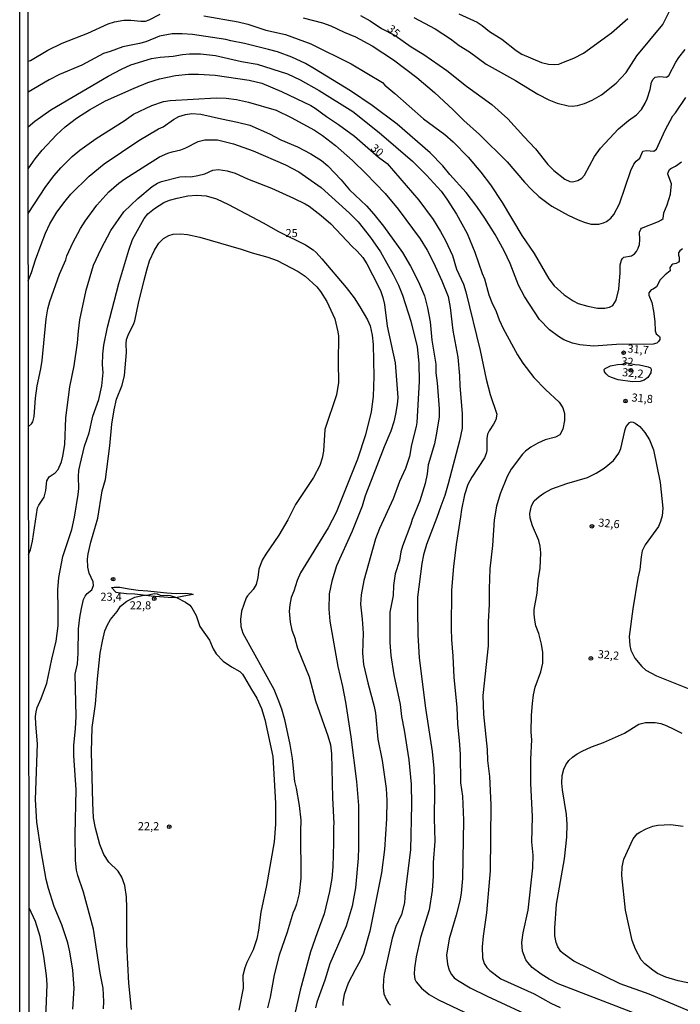
# Model space of a CAD drawing. Units: millimetres. Extents: x 185551 to 187964, y 1657657 to 1660434.
# Drawn here: x 185551 to 185756, y 1658972 to 1659277 of the extents above; entities that cross this region are included whole.
import ezdxf
from ezdxf.enums import TextEntityAlignment as Align

# ---------------------------------------------------------------- set-up
doc = ezdxf.new("R2010")
doc.units = ezdxf.units.MM
for name, color, linetype in [('IMAGEM', 7, 'Continuous'), ('V-BARRANCO', 31, 'Continuous'), ('V-CURVA_DE_NIVEL', 4, 'Continuous'), ('V-CURVA_MESTRA', 1, 'Continuous'), ('V-PONTO_DE_APARELHO', 4, 'Continuous'), ('V-TEXTO_DE_ALTIMETRIA', 2, 'Continuous'), ('X-LIMITE_5000', 6, 'Continuous')]:
    doc.layers.add(name, color=color, linetype=linetype)
picture_1 = doc.add_image_def('image1.jpg', size_in_pixel=(4020, 4626))

# ---------------------------------------------------------------- blocks, each defined once
blk = doc.blocks.new('805')
at = {"color": 0, "linetype": 'ByBlock', "lineweight": -2}
for radius in [0.562, 0.0806]:
    blk.add_circle((0, 0), radius, dxfattribs=at)

msp = doc.modelspace()

# ---------------------------------------------------------------- linework, layer by layer
at = {"layer": 'V-BARRANCO'}
for points in [[(185579.32, 1659101.49), (185580.13, 1659101.62), (185581.88, 1659101.6), (185584.69, 1659101.05), (185587.6, 1659100.67), (185590.53, 1659100.39), (185593.46, 1659100.11), (185596.39, 1659099.83), (185599.32, 1659099.65), (185602.28, 1659099.76), (185604.04, 1659099.55), (185604.55, 1659099.26), (185601.74, 1659098.74), (185599.08, 1659098.26), (185596.81, 1659098.32), (185594.12, 1659098.55), (185591.6, 1659098.83), (185589.06, 1659099.11), (185586.52, 1659099.39), (185583.91, 1659099.52), (185581.37, 1659099.78), (185580.71, 1659099.91)], [(185579.32, 1659101.49), (185580.71, 1659099.91)]]:
    msp.add_lwpolyline(points, dxfattribs=at)
at = {"layer": 'V-CURVA_DE_NIVEL'}
for points in [[(185673, 1659277.97), (185679.59, 1659274.46), (185684.36, 1659271.36), (185687.04, 1659269.38), (185690.19, 1659267.42), (185695.35, 1659263.57), (185704.44, 1659258.45), (185711.37, 1659254.23), (185714.82, 1659252.49), (185717.37, 1659251.47), (185720.82, 1659250.66), (185722.05, 1659250.6), (185723.67, 1659250.77), (185725.88, 1659251.34), (185728.22, 1659252.38), (185731.11, 1659254.04), (185735.71, 1659257.64), (185738.72, 1659260.98), (185742.06, 1659266.11), (185750.1, 1659275.89), (185752.21, 1659279.98)], [(185553.42, 1659264.46), (185554.24, 1659264.7), (185559.6, 1659267.89), (185564, 1659270.06), (185571.96, 1659273.17), (185578.25, 1659276), (185580.25, 1659276.68), (185583.06, 1659277.19), (185585.32, 1659277.23), (185588.38, 1659276.87), (185589.78, 1659276.89), (185590.97, 1659277.33), (185594.38, 1659279.08)], [(185607.86, 1659278.55), (185618.58, 1659276.72), (185621.56, 1659275.93), (185627.09, 1659274.1), (185633.18, 1659272.78), (185641.09, 1659269.85), (185653.51, 1659263.62), (185663.21, 1659257.83), (185663.95, 1659257.02), (185667.12, 1659254.47), (185675.95, 1659246.6), (185682.53, 1659241.73), (185685.14, 1659239.51), (185689.76, 1659234.71), (185693.73, 1659230.07), (185696.69, 1659226.18), (185700.39, 1659220.71), (185706.43, 1659210.46), (185710.24, 1659204.93), (185714.75, 1659197.06), (185716.45, 1659194.93), (185719.58, 1659192.16), (185722.37, 1659190.29), (185723.88, 1659189.48), (185726.9, 1659188.63), (185729.92, 1659187.99), (185732.18, 1659187.95), (185733.58, 1659188.29), (185734.58, 1659188.82), (185735.66, 1659190.51), (185736.53, 1659193.83), (185736.94, 1659198.93), (185736.94, 1659201.4), (185737.28, 1659202.85), (185737.6, 1659203.4), (185738, 1659203.73), (185740.43, 1659204.22), (185741.32, 1659204.84), (185741.98, 1659205.53), (185742.53, 1659206.59), (185742.85, 1659207.7), (185743.02, 1659209.1), (185742.89, 1659211.57), (185743.27, 1659212.42), (185743.55, 1659212.73), (185748.79, 1659214.82), (185749.74, 1659215.35), (185750.19, 1659215.8), (185750.46, 1659217.48), (185751.47, 1659219.95), (185752.55, 1659223.27), (185752.78, 1659226.5), (185751.72, 1659229.52), (185751.78, 1659230.03), (185752.19, 1659230.92), (185752.59, 1659231.28), (185754.04, 1659231.92), (185755.91, 1659233.26)], [(185638.71, 1659277.89), (185644.71, 1659276.36), (185647.3, 1659275.42), (185651.39, 1659273.49), (185654.92, 1659272.06), (185660.11, 1659269.27), (185666.7, 1659264.87), (185673.91, 1659259.47), (185679.4, 1659254.77), (185685.19, 1659249.43), (185688.5, 1659246.13), (185693.27, 1659241.81), (185701.84, 1659233.28), (185707.26, 1659227.01), (185709.47, 1659224.75), (185711.75, 1659222.62), (185714.6, 1659220.37), (185715.71, 1659219.6), (185720.77, 1659216.84), (185723.84, 1659215.35), (185726.09, 1659214.5), (185727.92, 1659214.01), (185730.26, 1659213.97), (185731.75, 1659214.37), (185732.69, 1659214.8), (185733.98, 1659215.86), (185734.96, 1659217.01), (185736.72, 1659220.25), (185740.25, 1659230.58), (185741.15, 1659232.63), (185741.85, 1659233.54), (185742.96, 1659234.43), (185743.96, 1659236.56), (185745.11, 1659236.86), (185747.38, 1659236.64), (185748.15, 1659237.22), (185750.89, 1659243.13), (185753.25, 1659247.56), (185754.02, 1659248.45), (185757.29, 1659253.26)], [(185686.91, 1659279.12), (185692.61, 1659276.53), (185694.18, 1659275.49), (185696.44, 1659273.66), (185700.23, 1659271.32), (185704.67, 1659267.76), (185706.48, 1659266.61), (185712.48, 1659264.08), (185714.69, 1659263.53), (185716.56, 1659263.42), (185717.88, 1659263.59), (185718.86, 1659263.93), (185722.56, 1659265.46), (185725.54, 1659267), (185734.22, 1659273.27), (185739.32, 1659277.72)], [(185756.25, 1659206.33), (185755.34, 1659205.76), (185755, 1659205.14), (185754.97, 1659204.35), (185755.19, 1659203.74), (185755.14, 1659202.55), (185754.93, 1659202.25), (185754.21, 1659201.82), (185753.21, 1659201.63), (185752.87, 1659201.42), (185752.29, 1659200.59), (185752.38, 1659199.59), (185750.81, 1659198.31), (185750.81, 1659198.31), (185749.34, 1659196.78), (185748.21, 1659194.55), (185747.11, 1659193.86), (185746.53, 1659193.67), (185745.83, 1659192.72), (185745.83, 1659192), (185746.7, 1659189.78), (185747.19, 1659187.06), (185747.61, 1659183.83), (185747.74, 1659180.94), (185748.09, 1659180.08), (185749.06, 1659179.25), (185749.21, 1659178.85), (185749.23, 1659178.3), (185748.81, 1659177.66), (185748.28, 1659177.17), (185747.15, 1659176.8), (185735.75, 1659176.76), (185728.69, 1659176.23), (185724.43, 1659176.63), (185722.09, 1659177.12), (185719.46, 1659178.17), (185717.75, 1659179.19), (185715.05, 1659181.25), (185711.88, 1659184.47), (185707.26, 1659191.57), (185705.45, 1659195.15), (185702.77, 1659201.82), (185700.97, 1659205.74), (185698.14, 1659210.8), (185694.97, 1659215.86), (185692.5, 1659219.44), (185689.18, 1659223.82), (185684.16, 1659229.35), (185681.97, 1659232.12), (185677.98, 1659236.13), (185667.81, 1659244.98), (185660.06, 1659250.77), (185653.32, 1659255.28), (185642.24, 1659262.13), (185639.39, 1659263.76), (185635.18, 1659265.68), (185630.71, 1659267.34), (185627.94, 1659268.13), (185620.54, 1659270), (185616.24, 1659270.78), (185614.71, 1659271.23), (185604.42, 1659272.72), (185601.23, 1659272.98), (185598.08, 1659272.98), (185594.16, 1659272.21), (185589.91, 1659270.49), (185587.95, 1659269.93), (185582.85, 1659268.89), (185578.85, 1659267.46), (185576.85, 1659266.91), (185570.13, 1659263.25), (185563.15, 1659260.32), (185559.96, 1659258.7), (185553.44, 1659254.92)], [(185553.45, 1659244.13), (185555.57, 1659245.91), (185560.51, 1659249.43), (185578.25, 1659259.85), (185582.38, 1659262.06), (185585.32, 1659263.38), (185591.7, 1659265.32), (185594.42, 1659265.74), (185598.38, 1659266.06), (185601.31, 1659266.53), (185603.48, 1659266.72), (185606.84, 1659266.72), (185611.52, 1659266.27), (185619.56, 1659264.38), (185624.41, 1659263.53), (185633.81, 1659260.53), (185637.77, 1659258.7), (185643.6, 1659255.38), (185654.07, 1659248.94), (185662.25, 1659242.43), (185672.53, 1659233.52), (185676.93, 1659229.14), (185681.4, 1659224.26), (185683.18, 1659221.78), (185686.18, 1659217.1), (185689.5, 1659211.06), (185691.92, 1659205.31), (185694.14, 1659198.72), (185694.9, 1659197.02), (185696.22, 1659192.12), (185697.11, 1659189.7), (185698.48, 1659186.93), (185699.41, 1659184.42), (185700.69, 1659181.66), (185705.05, 1659173.58), (185706.71, 1659170.9), (185710.11, 1659166.56), (185713.81, 1659162.77), (185718.03, 1659158.86), (185719.11, 1659157.11), (185719.64, 1659155.41), (185719.62, 1659153.24), (185719.17, 1659150.52), (185718.24, 1659148.75), (185716.9, 1659148.04), (185713.63, 1659147.24), (185711.37, 1659146.22), (185709.2, 1659144.98), (185707.58, 1659143.73), (185706.65, 1659142.75), (185703.11, 1659138.09), (185701.9, 1659135.8), (185699.71, 1659130.48), (185698.63, 1659126.61), (185697.86, 1659122.44), (185697.31, 1659114.48), (185696.54, 1659107.25), (185696.26, 1659101.08), (185696.31, 1659096.15), (185696.01, 1659090.79), (185695.97, 1659083.43), (185694.35, 1659067.98), (185694.54, 1659062.11), (185695.65, 1659051.31), (185695.8, 1659047.9), (185696.41, 1659042.97), (185696.8, 1659034.16), (185696.6, 1659013.74), (185695.5, 1659000.68), (185694.43, 1658993.49), (185694.14, 1658990.17), (185694.22, 1658986.77), (185694.78, 1658985.02), (185695.63, 1658983.79), (185696.52, 1658982.85), (185699.97, 1658980.3), (185710.27, 1658975.66), (185715.37, 1658972.76), (185718.31, 1658971.36)], [(185553.49, 1659217.27), (185558.93, 1659225.65), (185561.49, 1659229.09), (185563.64, 1659231.5), (185567.14, 1659234.92), (185569.51, 1659236.88), (185574.51, 1659240.51), (185583.19, 1659246.02), (185586.12, 1659248.11), (185591.76, 1659250.79), (185595.44, 1659252.02), (185597.44, 1659252.28), (185611.69, 1659253.11), (185614.84, 1659253.02), (185618.07, 1659252.62), (185621.69, 1659251.81), (185630.33, 1659249.26), (185635.01, 1659247.07), (185642.24, 1659243.07), (185644.64, 1659241.49), (185648.66, 1659238.39), (185653.94, 1659233.73), (185658.06, 1659229.73), (185664.06, 1659223.5), (185668.1, 1659218.67), (185674.91, 1659209.44), (185677.1, 1659205.91), (185679.04, 1659202.16), (185681.69, 1659196.46), (185683.63, 1659191.57), (185684.25, 1659188.17), (185685.03, 1659181.11), (185686.59, 1659172.85), (185687.1, 1659167.02), (185687.18, 1659163.96), (185687.97, 1659155.32), (185687.93, 1659150.77), (185687.12, 1659146.9), (185683.65, 1659133.54), (185682.59, 1659129.97), (185681.29, 1659126.69), (185680.14, 1659123.12), (185676.91, 1659114.82), (185675.93, 1659111.55), (185675.42, 1659108.87), (185674.14, 1659098.44), (185674.06, 1659094.78), (185674.23, 1659086.83), (185674.67, 1659079.72), (185676.63, 1659064.11), (185678.65, 1659050.62), (185679.16, 1659045.43), (185679.33, 1659038.67), (185679.27, 1659029.91), (185679.5, 1659022.93), (185678.93, 1659016.33), (185678.99, 1659012.08), (185678.69, 1659007.61), (185677.7, 1659001.66), (185675.03, 1658993.02), (185673.67, 1658987.11), (185673.16, 1658983.53), (185673.08, 1658981.7), (185673.33, 1658980.17), (185673.72, 1658979.28), (185675.31, 1658977.32), (185677.68, 1658975.45), (185680.61, 1658973.74), (185688.65, 1658969.94)], [(185553.51, 1659196.47), (185554.54, 1659199.07), (185555.7, 1659202.93), (185557.47, 1659207.7), (185558.85, 1659211.18), (185560.23, 1659214.12), (185562.4, 1659217.69), (185564.89, 1659221.09), (185566.7, 1659223.27), (185572.42, 1659228.82), (185576.98, 1659232.64), (185587.74, 1659239.88), (185593.82, 1659243.49), (185595.27, 1659244.13), (185598.5, 1659246.47), (185600.16, 1659247.38), (185602.21, 1659247.94), (185604.2, 1659248.26), (185606.97, 1659248.06), (185613.35, 1659246.58), (185618.29, 1659245.62), (185622.12, 1659244.62), (185628.2, 1659242.02), (185631.77, 1659240.15), (185636.96, 1659237.94), (185641.09, 1659235.81), (185644.41, 1659233.75), (185646.34, 1659232.07), (185650.47, 1659227.69), (185653.04, 1659224.67), (185658.27, 1659219.65), (185660.55, 1659217.1), (185663.59, 1659213.35), (185669.46, 1659205.19), (185671.91, 1659201.02), (185674.44, 1659196.12), (185676.23, 1659191.78), (185677.23, 1659188.08), (185678.04, 1659183.79), (185678.57, 1659178.04), (185679.74, 1659170.6), (185679.8, 1659168), (185680.25, 1659164.85), (185680.82, 1659156.81), (185680.8, 1659154.26), (185679.91, 1659148.73), (185679.33, 1659145.96), (185677.46, 1659139.41), (185677.08, 1659136.69), (185676.44, 1659133.71), (185674.82, 1659128.27), (185672.46, 1659122.54), (185672.06, 1659121.08), (185669.44, 1659114.23), (185668.97, 1659112.53), (185668.55, 1659109.8), (185667.16, 1659105.68), (185666.72, 1659102.1), (185666.57, 1659099), (185665.55, 1659093.81), (185665.55, 1659084.45), (185665.85, 1659080.45), (185666.74, 1659074.41), (185668.74, 1659065.26), (185669.14, 1659061.56), (185669.97, 1659057.26), (185671.4, 1659048.07), (185672.1, 1659040.58), (185672.27, 1659034.29), (185671.89, 1659020.25), (185670.31, 1659007.1), (185670.04, 1659003.78), (185669.14, 1659000.21), (185667.44, 1658996.42), (185666.29, 1658992.85), (185663.8, 1658981.7), (185663.55, 1658980.04), (185663.44, 1658977.62), (185663.72, 1658975.62), (185664.36, 1658973.92), (185665.16, 1658972.7), (185665.72, 1658972.13)], [(185553.57, 1659151.33), (185554.55, 1659152.13), (185554.89, 1659152.81), (185555.32, 1659154.39), (185555.76, 1659160.09), (185556.25, 1659163.88), (185557.44, 1659169.24), (185557.83, 1659171.75), (185559.06, 1659184.64), (185559.57, 1659187.79), (185560.21, 1659190), (185563.19, 1659198.51), (185565.1, 1659202.93), (185565.48, 1659204.21), (185567.36, 1659208.25), (185569.65, 1659212.63), (185571.08, 1659214.89), (185574.72, 1659219.91), (185578.42, 1659224.01), (185581.59, 1659226.71), (185583.44, 1659228.07), (185594.12, 1659234.83), (185596.76, 1659236.02), (185598.08, 1659236.45), (185600.76, 1659237), (185602.29, 1659237.6), (185606.16, 1659239.58), (185608.16, 1659240.09), (185612.12, 1659240.09), (185617.14, 1659238.92), (185623.14, 1659236.73), (185633.22, 1659232.33), (185637.35, 1659230.18), (185644.28, 1659225.33), (185653, 1659217.41), (185655.68, 1659214.73), (185659.55, 1659209.87), (185662.59, 1659205.4), (185666.57, 1659198.38), (185668.23, 1659195.06), (185669.5, 1659192.04), (185672.06, 1659184), (185674.01, 1659176), (185674.57, 1659170.94), (185674.67, 1659165.28), (185673.89, 1659152.6), (185673.72, 1659151.33), (185672.23, 1659145.62), (185671.59, 1659142.09), (185670.4, 1659138.35), (185668.48, 1659134.27), (185666.53, 1659128.9), (185662.29, 1659119.72), (185661.12, 1659116.57), (185657.44, 1659103.59), (185656.61, 1659099.17), (185656.49, 1659096.27), (185657, 1659091.68), (185657.27, 1659087.34), (185657.08, 1659081.13), (185657.34, 1659077.64), (185658.68, 1659071.94), (185660.7, 1659064.58), (185661.06, 1659062.58), (185661.78, 1659054.54), (185663.17, 1659047.86), (185664.36, 1659039.18), (185664.61, 1659035.48), (185664.53, 1659029.86), (185663.87, 1659020.33), (185662.95, 1659013.14), (185659.34, 1658995.06), (185657.38, 1658988.09), (185656.38, 1658985.87), (185654.76, 1658983.07), (185652.66, 1658978.94), (185651.38, 1658975.45), (185651, 1658972.98), (185651, 1658972)], [(185553.62, 1659111.66), (185554.15, 1659113.14), (185554.81, 1659115.84), (185556.38, 1659126.1), (185556.76, 1659126.99), (185558.47, 1659129.46), (185558.96, 1659131.54), (185559.25, 1659134.52), (185559.93, 1659135.71), (185561.83, 1659137.01), (185562.78, 1659138.01), (185563.78, 1659140.39), (185564.19, 1659142.18), (185564.8, 1659145.71), (185565.1, 1659154.05), (185566.4, 1659163.58), (185567.74, 1659170.13), (185568.76, 1659177.23), (185569.02, 1659180.81), (185569.51, 1659184.38), (185571.48, 1659193.61), (185573.74, 1659201.31), (185576.04, 1659206.38), (185579.06, 1659212.04), (185583.12, 1659217.82), (185587.48, 1659221.95), (185591.91, 1659225.67), (185593.57, 1659226.71), (185594.74, 1659227.18), (185600.5, 1659228.69), (185602.08, 1659228.81), (185603.86, 1659228.71), (185606.08, 1659229.09), (185608.16, 1659229.6), (185610.67, 1659230.71), (185612.46, 1659230.92), (185615.18, 1659230.54), (185617.56, 1659229.77), (185621.43, 1659228.03), (185628.88, 1659225.11), (185635.73, 1659222.03), (185639.3, 1659220.28), (185640.49, 1659219.54), (185644.28, 1659216.69), (185647.28, 1659214.07), (185653.85, 1659207.12), (185655.45, 1659205.63), (185657.12, 1659203.72), (185658.4, 1659201.74), (185661.93, 1659194.93), (185662.7, 1659193.1), (185663.34, 1659191.27), (185663.85, 1659189.1), (185664.74, 1659182.38), (185667.16, 1659171.02), (185667.97, 1659160.3), (185667.82, 1659158.17), (185667.33, 1659155.2), (185666.78, 1659152.81), (185665.85, 1659149.84), (185663.8, 1659145.07), (185659.72, 1659134.65), (185657.93, 1659129.88), (185656.91, 1659126.61), (185653.89, 1659118.91), (185649, 1659108.19), (185647.51, 1659103.42), (185646.7, 1659099.55), (185646.6, 1659094.74), (185646.91, 1659091.04), (185649.38, 1659076.96), (185650.83, 1659070.79), (185651.79, 1659065.9), (185653.47, 1659055.18), (185655.19, 1659041.35), (185655.83, 1659033.99), (185655.81, 1659020.97), (185655.68, 1659017.65), (185654.91, 1659008.42), (185653.91, 1659002.76), (185652.02, 1658996.55), (185646.91, 1658984.94), (185645.38, 1658979.87), (185642.91, 1658973.03), (185642.45, 1658971.28)], [(185576.76, 1658970.98), (185576.91, 1658973.24), (185576.67, 1658977.32), (185575.76, 1658982), (185573.7, 1658995.66), (185570.57, 1659007.06), (185568.85, 1659012.25), (185568.46, 1659013.87), (185568.12, 1659016.89), (185568.04, 1659024.93), (185568.38, 1659038.75), (185567.57, 1659049.39), (185567.65, 1659052.67), (185568.17, 1659057.64), (185568.36, 1659061.52), (185568.08, 1659074.58), (185568.78, 1659077.85), (185569, 1659081.17), (185569.06, 1659088.66), (185569.44, 1659092.19), (185569.95, 1659095), (185570.66, 1659097.72), (185571.17, 1659098.83), (185571.7, 1659099.59), (185573.15, 1659100.74), (185573.74, 1659102.06), (185573.57, 1659103.17), (185572.36, 1659105.89), (185571.93, 1659107.8), (185571.87, 1659110.27), (185572.06, 1659111.89), (185572.91, 1659115.46), (185575.04, 1659122.91), (185576.42, 1659131.41), (185577.4, 1659134.95), (185578.74, 1659145.33), (185579.35, 1659152.09), (185580.14, 1659156.47), (185580.89, 1659159.75), (185582.63, 1659164.17), (185583.27, 1659167.11), (185583.97, 1659174.21), (185583.8, 1659176.98), (185583.97, 1659178.26), (185584.5, 1659179.66), (185586.25, 1659183.23), (185586.5, 1659184.08), (185587.65, 1659189.57), (185589.39, 1659196.68), (185590.29, 1659200.21), (185591.1, 1659202.63), (185592.59, 1659205.91), (185593.99, 1659208.08), (185595.42, 1659209.52), (185597.01, 1659210.48), (185598.38, 1659210.95), (185600.63, 1659210.99), (185602.8, 1659210.78), (185606.67, 1659210.01), (185619.48, 1659206.29), (185622.88, 1659205.1), (185627.77, 1659203.78), (185630.58, 1659202.74), (185637.18, 1659199.39), (185639.3, 1659197.86), (185642.9, 1659194.57), (185644.09, 1659193.1), (185646.02, 1659190), (185648.53, 1659184.68), (185649.47, 1659180.68), (185649.59, 1659179.32), (185649.51, 1659171.28), (185649.66, 1659164.94), (185649.02, 1659161.11), (185645.42, 1659150.39), (185644.96, 1659143.71), (185644.53, 1659141.5), (185644.53, 1659141.5), (185643.81, 1659139.29), (185641.87, 1659135.54), (185636.34, 1659127.16), (185633.94, 1659122.4), (185631.19, 1659117.67), (185627.13, 1659111.84), (185626.02, 1659109.93), (185624.96, 1659107.12), (185624.62, 1659104.57), (185624.07, 1659102.4), (185623.22, 1659100.83), (185621.43, 1659098.91), (185620.98, 1659098.23), (185619.62, 1659094.15), (185619.24, 1659091.59), (185619.35, 1659089.34), (185620.01, 1659087.34), (185629.56, 1659069.94), (185630.87, 1659066.92), (185631.96, 1659063.9), (185632.92, 1659060.58), (185634.58, 1659052.88), (185635.24, 1659048.54), (185636.02, 1659041.35), (185636.53, 1659039.31), (185637.47, 1659033.99), (185637.94, 1659029.44), (185637.81, 1659025.95), (185637.96, 1659011.44), (185637.49, 1659006.72), (185636.62, 1659003.36), (185636.02, 1659001.61), (185635.6, 1659000.93), (185633.77, 1658994.68), (185631.26, 1658987.57), (185629.66, 1658981.53), (185628.49, 1658974.6), (185627.64, 1658971.28)], [(185742.92, 1659170.46), (185745.58, 1659169.86), (185746.26, 1659169.49), (185746.55, 1659169.04), (185746.45, 1659167.96), (185745.47, 1659166.47), (185744.34, 1659165.66), (185743.15, 1659165.23), (185740.77, 1659165.15), (185736.3, 1659165.83), (185734.18, 1659166.51), (185733.32, 1659166.93), (185732.54, 1659167.61), (185732.09, 1659168.26), (185731.94, 1659168.96), (185732.28, 1659169.34), (185733.92, 1659170.1), (185736.09, 1659170.55), (185737.77, 1659170.68), (185738.6, 1659171.13), (185741.44, 1659170.57)], [(185741.44, 1659170.57), (185742.92, 1659170.46)], [(185742.85, 1658969.04), (185717.71, 1658978.72), (185714.9, 1658980.12), (185712.39, 1658981.66), (185709.6, 1658983.79), (185708.26, 1658985.28), (185707.71, 1658986.17), (185706.64, 1658988.81), (185706.43, 1658991.49), (185706.81, 1658994.47), (185708.37, 1659001.57), (185709.86, 1659014.68), (185709.92, 1659018.55), (185709.5, 1659022.72), (185709.75, 1659030.42), (185709.22, 1659040.84), (185709.24, 1659048.28), (185709.5, 1659054.24), (185709.37, 1659056.62), (185709.45, 1659061.94), (185709.71, 1659065.51), (185710.09, 1659068.2), (185710.6, 1659070.58), (185712.33, 1659075.34), (185712.92, 1659078.02), (185712.98, 1659078.92), (185712.92, 1659081.3), (185712.54, 1659083.94), (185711.66, 1659087.21), (185710.81, 1659089.59), (185710.41, 1659091.38), (185710.24, 1659093.17), (185710.28, 1659094.66), (185711.18, 1659099.72), (185711.49, 1659103.59), (185712.07, 1659107.46), (185712.28, 1659112.19), (185712.09, 1659114.27), (185711.66, 1659116.06), (185709.75, 1659120.52), (185709.03, 1659122.91), (185708.92, 1659124.4), (185709.41, 1659126.78), (185710.28, 1659128.27), (185711.82, 1659129.61), (185713.24, 1659130.64), (185715.69, 1659131.99), (185720.39, 1659133.71), (185720.39, 1659133.71), (185726.73, 1659135.54), (185729.5, 1659136.9), (185731.92, 1659138.45), (185734.81, 1659140.83), (185736.45, 1659143.03), (185737.09, 1659144.48), (185738.42, 1659150.43), (185738.79, 1659151.33), (185739.45, 1659152.18), (185739.83, 1659152.58), (185740.34, 1659152.77), (185740.94, 1659152.68), (185741.54, 1659152.41), (185743, 1659151.32), (185744.59, 1659149.49), (185746, 1659147.2), (185747.19, 1659144.09), (185749.3, 1659133.97), (185750.17, 1659126.01), (185749.87, 1659123.63), (185749.4, 1659121.89), (185748.79, 1659120.4), (185744.66, 1659114.67), (185743.74, 1659112.78), (185743.36, 1659110.99), (185742.98, 1659107.08), (185742.4, 1659104.4), (185740.85, 1659094.87), (185739.7, 1659086.28), (185739.87, 1659083.51), (185740.19, 1659082.02), (185741.47, 1659079.55), (185743.62, 1659077.04), (185744.83, 1659075.89), (185748.17, 1659074.1), (185769.32, 1659065.62)], [(185585.44, 1658970.77), (185584.71, 1658978.94), (185583.99, 1658990.94), (185584.08, 1659002.25), (185583.93, 1659005.7), (185583.4, 1659009.19), (185582.5, 1659011.7), (185581.33, 1659013.61), (185578.46, 1659016.42), (185576.93, 1659018.72), (185575.65, 1659021.87), (185574.31, 1659026.93), (185573.76, 1659030.08), (185573.46, 1659034.8), (185573.1, 1659050.54), (185573.31, 1659058.11), (185574.38, 1659065.34), (185574.97, 1659073.22), (185575.82, 1659081.13), (185576.48, 1659084.87), (185577.27, 1659088.02), (185578.08, 1659089.93), (185578.97, 1659091.51), (185581.02, 1659094.02), (185582.12, 1659095.64), (185584.08, 1659097.25), (185586.48, 1659098.42), (185588.76, 1659098.99), (185590.76, 1659099.18), (185592.52, 1659099.65), (185593.4, 1659099.5), (185594.33, 1659099.12), (185597.48, 1659098.95), (185599.4, 1659098.4), (185602.2, 1659096.97), (185603.54, 1659095.97), (185604.22, 1659095.21), (185605.52, 1659092.79), (185606.62, 1659089.38), (185609.67, 1659085.13), (185610.75, 1659082.45), (185611.71, 1659080.93), (185613.86, 1659078.68), (185616.48, 1659076.89), (185619.05, 1659075.45), (185619.88, 1659074.62), (185620.54, 1659073.64), (185622.62, 1659069.9), (185624.37, 1659067.22), (185625.77, 1659063.98), (185626.79, 1659060.58), (185629.3, 1659049.14), (185630.13, 1659034.63), (185630.07, 1659028.16), (185629.73, 1659022.72), (185627.32, 1659009.19), (185625.51, 1659000.89), (185624.86, 1658995.36), (185624.35, 1658992.64), (185623.22, 1658989.19), (185621.26, 1658985.28), (185620.64, 1658983.7), (185619.94, 1658981.32), (185620.09, 1658977.41), (185618.71, 1658970.51)], [(185760.34, 1658969.45), (185745.92, 1658975.49), (185736.94, 1658978.76), (185722.56, 1658985.7), (185719.22, 1658988.1), (185718.56, 1658988.74), (185717.62, 1658990.13), (185717.11, 1658991.49), (185716.68, 1658993.53), (185716.62, 1658995.91), (185717.22, 1659003.36), (185719.66, 1659017.44), (185720.37, 1659024.12), (185720.49, 1659028.12), (185720.26, 1659031.14), (185719, 1659038.84), (185718.81, 1659040.84), (185718.94, 1659043.22), (185719.49, 1659045.18), (185720.07, 1659046.54), (185721, 1659047.86), (185722.14, 1659048.9), (185723.56, 1659049.96), (185725.11, 1659050.79), (185728.01, 1659052.07), (185731.71, 1659053.43), (185738.22, 1659056.32), (185742.7, 1659059.09), (185744.73, 1659059.62), (185747.79, 1659059.62), (185749.49, 1659059.3), (185751.19, 1659058.7), (185753.58, 1659057.62), (185755.96, 1659056.32)], [(185759.36, 1658978.68), (185754.89, 1658979.61), (185751.02, 1658980.74), (185748.51, 1658981.89), (185747.02, 1658982.91), (185744.55, 1658984.95), (185743.44, 1658986.17), (185741.62, 1658989.4), (185740.59, 1658992.08), (185738.51, 1659001.57), (185737.45, 1659012.29), (185737.57, 1659014.97), (185738.08, 1659017.36), (185740.91, 1659023.61), (185742.17, 1659025.14), (185742.96, 1659025.71), (185744.94, 1659026.73), (185747.02, 1659027.5), (185748.6, 1659027.9), (185752.55, 1659028.03), (185756.43, 1659027.52)], [(185553.84, 1658946.37), (185555.66, 1658947.11), (185556.94, 1658948), (185558.55, 1658950.31), (185559.27, 1658952.99), (185559.34, 1658956.26), (185558.59, 1658965.15), (185559.06, 1658970.73), (185559.34, 1658978.51), (185559.15, 1658981.24), (185558.34, 1658987.32), (185557.15, 1658993.36), (185555.7, 1658998.04), (185553.77, 1659002.21)]]:
    msp.add_lwpolyline(points, dxfattribs=at)
at = {"layer": 'V-CURVA_MESTRA'}
for points in [[(185656.45, 1659278.66), (185659.43, 1659276.93), (185662.96, 1659274.62), (185667.22, 1659272.45), (185672.16, 1659268.94), (185676.1, 1659266.6), (185683.21, 1659261.56), (185689.31, 1659256.77), (185697.11, 1659251.05), (185702.14, 1659246.67), (185707.01, 1659241.15), (185710.65, 1659237.31), (185714.5, 1659232.5), (185716.32, 1659230.6), (185719.75, 1659227.95), (185721.33, 1659227.24), (185722.14, 1659227.16), (185723.79, 1659227.48), (185725.07, 1659228.28), (185725.84, 1659229.18), (185728.94, 1659234.92), (185730.83, 1659237.54), (185736.39, 1659243.56), (185739.49, 1659246.13), (185741.96, 1659247.9), (185743.49, 1659249.51), (185744.66, 1659251.43), (185745.3, 1659252.83), (185746.22, 1659255.68), (185746.66, 1659258.02), (185747.15, 1659258.96), (185747.75, 1659259.49), (185749.15, 1659259.75), (185751.26, 1659259.53), (185751.96, 1659260.08), (185754.17, 1659264.19), (185755.06, 1659265.6), (185757.02, 1659268.15)], [(185553.47, 1659231.09), (185555.62, 1659234.27), (185557.83, 1659236.88), (185562.21, 1659241.62), (185564.98, 1659244.19), (185568.44, 1659246.86), (185572.44, 1659249.37), (185577.46, 1659252.21), (185586.31, 1659256.13), (185590.59, 1659257.83), (185594.16, 1659258.98), (185599.1, 1659260), (185603.14, 1659260.47), (185606.2, 1659260.47), (185611.44, 1659260.15), (185621.9, 1659258.64), (185625.86, 1659257.64), (185631.94, 1659255.09), (185641.09, 1659250.79), (185642.41, 1659249.98), (185645.87, 1659247.37), (185649.66, 1659244.84), (185654.62, 1659241.22), (185662, 1659234.74), (185664.74, 1659232.76), (185674.51, 1659221.48), (185678.97, 1659215.4), (185681.21, 1659211.78), (185682.74, 1659208.97), (185684.99, 1659204.29), (185686.23, 1659200.08), (185688.33, 1659195.4), (185689.08, 1659193.06), (185693.52, 1659174.85), (185695.35, 1659165.96), (185696.67, 1659161.28), (185698.67, 1659155.2), (185698.4, 1659153.37), (185697.67, 1659152.01), (185696.27, 1659150), (185695.84, 1659148.94), (185695.61, 1659147.58), (185695.55, 1659143.92), (185695.4, 1659142.99), (185694.91, 1659141.58), (185690.89, 1659135.67), (185689.72, 1659133.37), (185688.63, 1659130.18), (185687.7, 1659125.67), (185687.48, 1659123.37), (185686.12, 1659114.74), (185685.29, 1659107.93), (185684.67, 1659100.66), (185684.5, 1659088.62), (185684.59, 1659085.38), (185685.04, 1659080.23), (185685.36, 1659073.68), (185686.27, 1659064.32), (185686.48, 1659059.18), (185687.06, 1659054.03), (185687.35, 1659049.82), (185687.48, 1659041.01), (185688.08, 1659036.84), (185688.33, 1659029.35), (185688.06, 1659011.31), (185687.65, 1659006.76), (185687.25, 1659004.46), (185686.12, 1658999.96), (185683.91, 1658992.64), (185683.1, 1658987.62), (185683.38, 1658984.85), (185683.95, 1658982.98), (185684.59, 1658981.58), (185685.42, 1658980.59), (185686.52, 1658979.81), (185690.42, 1658977.49), (185695.67, 1658974.85), (185707.25, 1658969.56)], [(185567.34, 1658970.86), (185567.72, 1658977.41), (185567.27, 1658982.98), (185566.4, 1658988.6), (185565.81, 1658991.4), (185563.89, 1658997.02), (185561.55, 1659002.64), (185559.77, 1659008.25), (185559.09, 1659011.06), (185557.45, 1659019.91), (185556.15, 1659028.8), (185555.79, 1659035.82), (185556.32, 1659053.09), (185555.81, 1659059.18), (185555.77, 1659061.52), (185555.9, 1659062.92), (185556.26, 1659064.32), (185557.53, 1659067.13), (185559.26, 1659071.81), (185560.79, 1659079.3), (185562.17, 1659084.87), (185562.74, 1659089.55), (185562.79, 1659094.7), (185562.62, 1659100.78), (185562.96, 1659104.53), (185564.23, 1659111.08), (185566.96, 1659119.46), (185567.81, 1659123.2), (185568.98, 1659130.22), (185569.13, 1659132.1), (185569.08, 1659135.84), (185569.21, 1659137.71), (185569.57, 1659139.58), (185570.96, 1659145.2), (185572.32, 1659149.41), (185573.51, 1659154.52), (185575.34, 1659159.66), (185576.32, 1659163.88), (185576.7, 1659168.09), (185576.51, 1659170.43), (185576.57, 1659173.7), (185576.95, 1659176.51), (185578.06, 1659182.13), (185581.59, 1659195.66), (185584.65, 1659205.95), (185585.83, 1659209.23), (185589.42, 1659215.78), (185590.57, 1659217.16), (185592.59, 1659218.9), (185595.48, 1659220.69), (185597.31, 1659221.43), (185599.61, 1659222.1), (185602.93, 1659222.73), (185605.78, 1659222.95), (185608.59, 1659222.8), (185611.82, 1659221.8), (185615.56, 1659220.1), (185626.33, 1659214.42), (185631.01, 1659211.69), (185639.36, 1659207.63), (185641.77, 1659206.01), (185642.71, 1659205.2), (185644.49, 1659203.31), (185651.98, 1659194.34), (185654.45, 1659191.19), (185656.28, 1659188.42), (185658.66, 1659184.38), (185659.45, 1659182.51), (185660.06, 1659179.57), (185660.32, 1659176.68), (185660.62, 1659166.85), (185660.38, 1659160.6), (185659.76, 1659155.88), (185658.02, 1659148.77), (185655.53, 1659141.2), (185648.88, 1659124.65), (185646.43, 1659119.93), (185637.81, 1659105.97), (185636.77, 1659103.63), (185635.75, 1659100.32), (185634.98, 1659098.4), (185634.52, 1659096.06), (185634.39, 1659094.15), (185634.62, 1659090.74), (185635.2, 1659088.28), (185636.19, 1659085.56), (185636.15, 1659085.29), (185636.96, 1659082.7), (185640.51, 1659073.81), (185640.51, 1659073.81), (185642.47, 1659066.32), (185646.3, 1659055.56), (185647.11, 1659052.75), (185647.41, 1659049.94), (185647.75, 1659036.37), (185648.17, 1659028.42), (185648.04, 1659027.48), (185648.09, 1659022.38), (185647.83, 1659014.97), (185647.51, 1659011.36), (185646.85, 1659007.27), (185645.22, 1659000.42), (185642.98, 1658994.55), (185640.98, 1658988.6), (185637.75, 1658976.73), (185635.96, 1658968.98)]]:
    msp.add_lwpolyline(points, dxfattribs=at)
at = {"layer": 'X-LIMITE_5000'}
msp.add_lwpolyline([(185551.89, 1660428.94), (186033.5, 1660429.56), (186515.1, 1660430.16), (186996.7, 1660430.75), (187478.31, 1660431.31), (187959.91, 1660431.84), (187960.52, 1659877.55), (187961.13, 1659323.26), (187961.74, 1658768.97), (187962.34, 1658214.68), (187962.95, 1657660.39), (187481.47, 1657659.85), (186999.99, 1657659.29), (186518.5, 1657658.71), (186037.02, 1657658.11), (185555.54, 1657657.48), (185554.81, 1658211.78), (185554.08, 1658766.07), (185553.35, 1659320.36), (185552.62, 1659874.65), (185551.89, 1660428.94)], dxfattribs=at)

# ---------------------------------------------------------------- block references
at = {"layer": 'V-PONTO_DE_APARELHO', "xscale": 0.999997110604909, "yscale": 0.999997110604909, "zscale": 0.999997110604909, "rotation": 46}
for p in [(185737.98, 1659174.16), (185740.16, 1659168.77), (185738.56, 1659159.19), (185728.13, 1659120.42), (185579.79, 1659104.05), (185592.54, 1659097.97), (185727.84, 1659079.51)]:
    msp.add_blockref('805', p, dxfattribs=at)
at = {"layer": 'V-PONTO_DE_APARELHO', "rotation": 89}
msp.add_blockref('805', (185597.17, 1659027.36), dxfattribs=at)

# ---------------------------------------------------------------- texts
at = {"layer": 'V-TEXTO_DE_ALTIMETRIA'}
for s, rotation, p in [('35', 319, (185664, 1659273.55)), ('30', 319, (185658.9, 1659236.63)), ('31,7', 355, (185739, 1659173.5)), ('32', 355, (185737.1, 1659169.59)), ('32,2', 355, (185737.36, 1659166.18)), ('31,8', 355, (185740.27, 1659158.35)), ('32,6', 355, (185729.96, 1659119.59)), ('32,2', 355, (185729.8, 1659078.85))]:
    msp.add_text(s, height=2.5, rotation=rotation, dxfattribs=at).set_placement(p, align=Align.BOTTOM_LEFT)
for s, p in [('25', (185633.21, 1659209.22)), ('23,4', (185575.85, 1659096.58)), ('22,8', (185584.95, 1659093.92)), ('22,2', (185587.45, 1659025.52))]:
    msp.add_text(s, height=2.5, dxfattribs=at).set_placement(p, align=Align.BOTTOM_LEFT)

# ---------------------------------------------------------------- referenced raster images: frames only (the image files are external)
at = {"layer": 'IMAGEM'}
image = msp.add_image(picture_1, insert=(185550.84, 1657657.48), size_in_units=(2413.02, 2776.77), dxfattribs=at)
image.dxf.flags = 7

doc.saveas('drawing.dxf')
